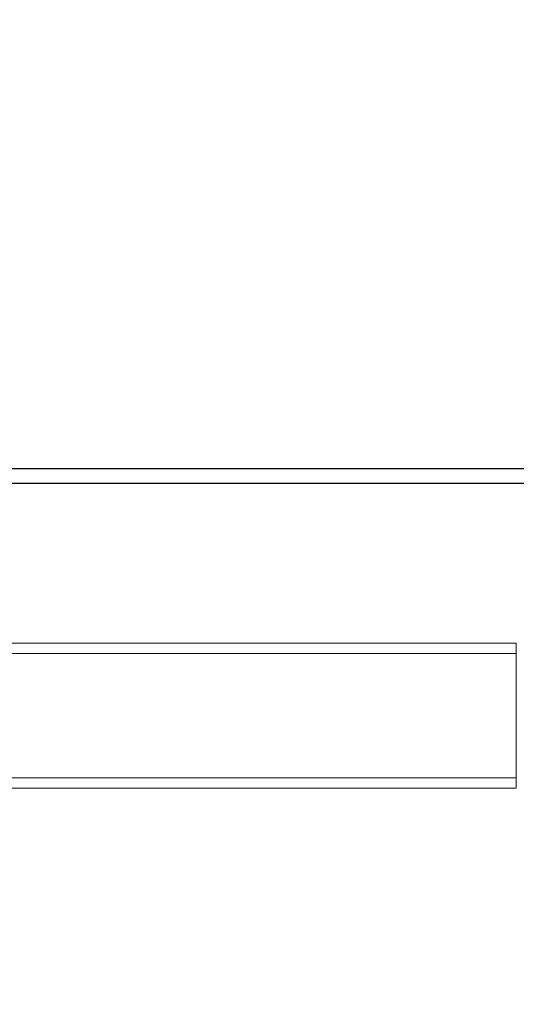
# Model space of a CAD drawing. Units: millimetres. Extents: x 0 to 4520, y 0 to 3037.
# Drawn here: x 1517 to 1569, y 2505 to 2607 of the extents above; entities that cross this region are included whole.
import ezdxf

# ---------------------------------------------------------------- set-up
doc = ezdxf.new("R2010")
doc.units = ezdxf.units.MM
doc.layers.add('2', color=7, linetype='Continuous')
doc.dimstyles.new('ISO-25', dxfattribs={"dimtxt": 2.5, "dimasz": 2.5, "dimexe": 1.25, "dimexo": 0.625, "dimtad": 1, "dimtxsty": 'Standard', "dimcen": 2.5, "dimadec": 0, "dimazin": 0, "dimtfac": 1, "dimtmove": 0, "dimatfit": 3, "dimfxl": 1, "dimarcsym": 0})

# ---------------------------------------------------------------- blocks, each defined once
blk = doc.blocks.new('*D490')
at = {"layer": '2', "color": 0, "linetype": 'ByBlock', "lineweight": -2}
for p, q in [((1234.59, 2743.68), (1234.59, 133.51)), ((1628.59, 2743.68), (1628.59, 133.51)), ((1259.59, 134.76), (1603.59, 134.76))]:
    blk.add_line(p, q, dxfattribs=at)
at = {"layer": '2', "color": 0, "linetype": 'ByBlock'}
for points in [[(1259.59, 138.93), (1259.59, 130.6), (1234.59, 134.76)], [(1603.59, 138.93), (1603.59, 130.6), (1628.59, 134.76)]]:
    blk.add_solid(points, dxfattribs=at)
at = {"layer": 'Defpoints', "color": 0, "linetype": 'ByBlock'}
for p in [(1234.59, 2744.31), (1628.59, 2744.31), (1628.59, 134.76)]:
    blk.add_point(p, dxfattribs=at)
at = {"layer": '2', "color": 0, "linetype": 'ByBlock', "insert": (1431.59, 147.89), "char_height": 25, "attachment_point": 5}
blk.add_mtext('394', dxfattribs=at)
blk = doc.blocks.new('*D491')
at = {"layer": '2', "color": 0, "linetype": 'ByBlock', "lineweight": -2}
for p, q in [((2817.96, 2560.6), (503.02, 2560.6)), ((504.27, 2535.6), (504.27, 430.6)), ((2816.36, 405.6), (503.02, 405.6))]:
    blk.add_line(p, q, dxfattribs=at)
at = {"layer": '2', "color": 0, "linetype": 'ByBlock'}
for points in [[(500.1, 2535.6), (508.44, 2535.6), (504.27, 2560.6)], [(500.1, 430.6), (508.44, 430.6), (504.27, 405.6)]]:
    blk.add_solid(points, dxfattribs=at)
at = {"layer": 'Defpoints', "color": 0, "linetype": 'ByBlock'}
for p in [(2818.59, 2560.6), (504.27, 405.6), (2816.99, 405.6)]:
    blk.add_point(p, dxfattribs=at)
at = {"layer": '2', "color": 0, "linetype": 'ByBlock', "insert": (491.14, 1483.1), "char_height": 25, "attachment_point": 5, "rotation": 90}
blk.add_mtext('2155', dxfattribs=at)

msp = doc.modelspace()

# ---------------------------------------------------------------- linework, layer by layer
at = {"color": 7, "linetype": 'Continuous', "lineweight": 15}
for p, q in [((1236.195, 2560.602), (1626.995, 2560.602)), ((1626.995, 2559.102), (1236.195, 2559.102)), ((1619.595, 2559.092), (1243.595, 2559.092)), ((1294.595, 2542.602), (1568.595, 2542.602)), ((1568.595, 2541.53), (1568.595, 2542.602)), ((1294.595, 2541.53), (1568.595, 2541.53)), ((1568.595, 2541.53), (1568.595, 2528.673)), ((1568.595, 2528.673), (1568.595, 2527.602)), ((1568.595, 2527.602), (1512.729, 2527.602))]:
    msp.add_line(p, q, dxfattribs=at)
at = {"color": 8, "linetype": 'Continuous', "lineweight": 15}
msp.add_line((1568.595, 2528.673), (1512.073, 2528.673), dxfattribs=at)

# ---------------------------------------------------------------- dimensions: what is measured, and where the dimension line sits
at = {"layer": '2', "color": 4, "linetype": 'ByBlock'}
dim = msp.add_linear_dim(base=(1628.595, 134.762), p1=(1234.595, 2744.31), p2=(1628.595, 2744.31), dimstyle='ISO-25', override={"dimtxt": 25, "dimasz": 25}, dxfattribs=at)
dim.commit()
dim.dimension.update_dxf_attribs({"geometry": '*D490', "text_midpoint": (1431.595, 134.762), "dimtype": 160})
dim = msp.add_linear_dim(base=(504.269, 405.602), p1=(2818.587, 2560.602), p2=(2816.987, 405.602), angle=270, dimstyle='ISO-25', override={"dimtxt": 25, "dimasz": 25}, dxfattribs=at)
dim.commit()
dim.dimension.update_dxf_attribs({"geometry": '*D491', "text_midpoint": (504.269, 1483.102), "dimtype": 160})

doc.saveas('drawing.dxf')
